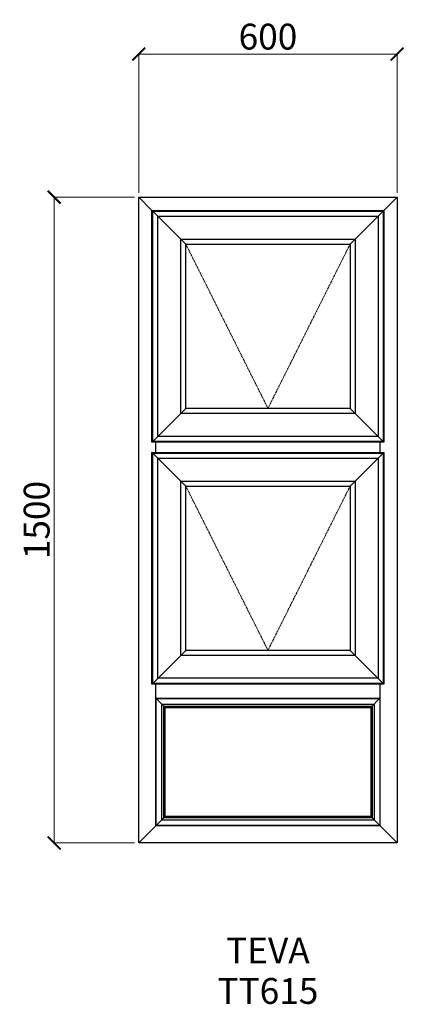
# Model space of a CAD drawing. Units: millimetres. Extents: x -3274 to -2381, y 18765 to 21051.
import ezdxf

# ---------------------------------------------------------------- set-up
doc = ezdxf.new("R2010")
doc.units = ezdxf.units.MM
doc.linetypes.add('Hidden Line', pattern=[3.912222, 2.822222, -1.09])
doc.layers.add('Dimensions', color=7, linetype='Continuous', plot=False)
doc.layers.add('Elevations', color=7, linetype='Continuous')
doc.layers.add('Text', color=7, linetype='Continuous')
doc.styles.add('GENERATED_STYLE_2', font='arialbd.ttf')
doc.styles.add('Text', font='arial.ttf')
doc.dimstyles.new('Product Dimensions', dxfattribs={"dimscale": 0, "dimtxt": 60, "dimasz": 30, "dimexe": 1, "dimexo": 10, "dimgap": 10, "dimtad": 1, "dimtoh": 1, "dimdec": 0, "dimrnd": 0.0005, "dimzin": 1, "dimdsep": 46, "dimtxsty": 'Text', "dimblk": 'ARCHTICK', "dimcen": 0, "dimclrd": 1, "dimclre": 1, "dimclrt": 256, "dimadec": 0, "dimazin": 0, "dimtfac": 1, "dimtdec": 0, "dimtofl": 0, "dimtmove": 2, "dimatfit": 3, "dimldrblk": 'ARCHTICK', "dimfxl": 0, "dimtolj": 1, "dimtzin": 0, "dimlwd": 5, "dimlwe": 5, "dimarcsym": 0})

# ---------------------------------------------------------------- blocks, each defined once
blk = doc.blocks.new('_ArchTick')
at = {"color": 0, "linetype": 'ByBlock', "lineweight": 0, "const_width": 0.15}
blk.add_lwpolyline([(-0.5, -0.5), (0.5, 0.5)], dxfattribs=at)
blk = doc.blocks.new('*D309')
at = {"layer": 'Defpoints', "color": 0}
for p in [(-3193.6, 20639.1), (-2997.2, 20639.1), (-2997.2, 19139.3)]:
    blk.add_point(p, dxfattribs=at)
at = {"layer": 'Dimensions', "color": 1, "lineweight": 5}
for p, q in [((-3007.2, 20639.1), (-3194.6, 20639.1)), ((-3193.6, 19139.3), (-3193.6, 20639.1)), ((-3007.2, 19139.3), (-3194.6, 19139.3))]:
    blk.add_line(p, q, dxfattribs=at)
at = {"layer": 'Dimensions', "color": 1, "lineweight": 5, "xscale": 30, "yscale": 30, "zscale": 30}
for p, rotation in [((-3193.6, 20639.1), 90), ((-3193.6, 19139.3), 270)]:
    blk.add_blockref('_ArchTick', p, dxfattribs=dict(at, rotation=rotation))
at = {"layer": 'Dimensions', "insert": (-3234.3, 19889.2), "char_height": 60, "attachment_point": 5, "rotation": 90, "style": 'Text'}
blk.add_mtext('\\A1;1500', dxfattribs=at)
blk = doc.blocks.new('*D310')
at = {"layer": 'Defpoints', "color": 0}
for p in [(-2397.4, 20971.2), (-2997.2, 20639.1), (-2397.4, 20639.1)]:
    blk.add_point(p, dxfattribs=at)
at = {"layer": 'Dimensions', "color": 1, "lineweight": 5}
for p, q in [((-2997.2, 20649.1), (-2997.2, 20972.2)), ((-2997.2, 20971.2), (-2397.4, 20971.2)), ((-2397.4, 20649.1), (-2397.4, 20972.2))]:
    blk.add_line(p, q, dxfattribs=at)
at = {"layer": 'Dimensions', "color": 1, "lineweight": 5, "xscale": 30, "yscale": 30, "zscale": 30, "rotation": 180}
blk.add_blockref('_ArchTick', (-2997.2, 20971.2), dxfattribs=at)
at = {"layer": 'Dimensions', "color": 1, "lineweight": 5, "xscale": 30, "yscale": 30, "zscale": 30}
blk.add_blockref('_ArchTick', (-2397.4, 20971.2), dxfattribs=at)
at = {"layer": 'Dimensions', "insert": (-2697.3, 21011.9), "char_height": 60, "attachment_point": 5, "style": 'Text'}
blk.add_mtext('\\A1;600', dxfattribs=at)

msp = doc.modelspace()

# ---------------------------------------------------------------- linework, layer by layer
at = {"layer": 'Elevations', "linetype": 'Continuous'}
for p, q in [((-2997.2, 19139.3), (-2997.2, 20639.1)), ((-2997.2, 20639.1), (-2397.4, 20639.1)), ((-2997.2, 20639.1), (-2966.5, 20608.4)), ((-2428.1, 20608.4), (-2397.4, 20639.1)), ((-2397.4, 20639.1), (-2397.4, 19139.3)), ((-2966.5, 20608.4), (-2964.8, 20606.7)), ((-2966.5, 20608.4), (-2428.1, 20608.4)), ((-2966.5, 20070), (-2966.5, 20608.4)), ((-2964.8, 20606.7), (-2887.9, 20529.8)), ((-2964.8, 20606.7), (-2429.8, 20606.7)), ((-2964.8, 20071.7), (-2964.8, 20606.7)), ((-2964.7, 20606.6), (-2429.9, 20606.6)), ((-2964.7, 20071.8), (-2964.7, 20606.6)), ((-2429.8, 20606.7), (-2506.7, 20529.8)), ((-2429.9, 20606.6), (-2429.9, 20071.8)), ((-2428.1, 20608.4), (-2429.8, 20606.7)), ((-2429.8, 20606.7), (-2429.8, 20071.7)), ((-2428.1, 20608.4), (-2428.1, 20070)), ((-2952.9, 20594.8), (-2441.7, 20594.8)), ((-2952.9, 20083.6), (-2952.9, 20594.8)), ((-2441.7, 20594.8), (-2441.7, 20083.6)), ((-2899.7, 20541.6), (-2494.9, 20541.6)), ((-2899.7, 20136.8), (-2899.7, 20541.6)), ((-2494.9, 20541.6), (-2494.9, 20136.8)), ((-2887.9, 20529.8), (-2506.7, 20529.8)), ((-2887.9, 20148.6), (-2887.9, 20529.8)), ((-2506.7, 20529.8), (-2506.7, 20148.6)), ((-2887.9, 20148.6), (-2964.8, 20071.7)), ((-2506.7, 20148.6), (-2887.9, 20148.6)), ((-2429.8, 20071.7), (-2506.7, 20148.6)), ((-2494.9, 20136.8), (-2899.7, 20136.8)), ((-2441.7, 20083.6), (-2952.9, 20083.6)), ((-2964.8, 20071.7), (-2966.5, 20070)), ((-2428.1, 20070), (-2966.5, 20070)), ((-2429.8, 20071.7), (-2964.8, 20071.7)), ((-2429.9, 20071.8), (-2964.7, 20071.8)), ((-2957.3, 20046.4), (-2957.3, 20070)), ((-2437.3, 20070), (-2437.3, 20046.4)), ((-2428.1, 20070), (-2429.8, 20071.7)), ((-2966.5, 20046.4), (-2964.8, 20044.7)), ((-2966.5, 20046.4), (-2428.1, 20046.4)), ((-2966.5, 19508), (-2966.5, 20046.4)), ((-2964.8, 20044.7), (-2887.9, 19967.8)), ((-2964.8, 20044.7), (-2429.8, 20044.7)), ((-2964.8, 19509.7), (-2964.8, 20044.7)), ((-2964.7, 20044.6), (-2429.9, 20044.6)), ((-2964.7, 19509.8), (-2964.7, 20044.6)), ((-2952.9, 20032.8), (-2441.7, 20032.8)), ((-2952.9, 19521.6), (-2952.9, 20032.8)), ((-2429.8, 20044.7), (-2506.7, 19967.8)), ((-2441.7, 20032.8), (-2441.7, 19521.6)), ((-2429.9, 20044.6), (-2429.9, 19509.8)), ((-2428.1, 20046.4), (-2429.8, 20044.7)), ((-2429.8, 20044.7), (-2429.8, 19509.7)), ((-2428.1, 20046.4), (-2428.1, 19508)), ((-2899.7, 19979.6), (-2494.9, 19979.6)), ((-2899.7, 19574.8), (-2899.7, 19979.6)), ((-2887.9, 19967.8), (-2506.7, 19967.8)), ((-2887.9, 19586.6), (-2887.9, 19967.8)), ((-2506.7, 19967.8), (-2506.7, 19586.6)), ((-2494.9, 19979.6), (-2494.9, 19574.8)), ((-2887.9, 19586.6), (-2964.8, 19509.7)), ((-2494.9, 19574.8), (-2899.7, 19574.8)), ((-2506.7, 19586.6), (-2887.9, 19586.6)), ((-2429.8, 19509.7), (-2506.7, 19586.6)), ((-2964.8, 19509.7), (-2966.5, 19508)), ((-2428.1, 19508), (-2966.5, 19508)), ((-2429.8, 19509.7), (-2964.8, 19509.7)), ((-2429.9, 19509.8), (-2964.7, 19509.8)), ((-2957.3, 19179.2), (-2957.3, 19508)), ((-2441.7, 19521.6), (-2952.9, 19521.6)), ((-2437.3, 19508), (-2437.3, 19179.2)), ((-2428.1, 19508), (-2429.8, 19509.7)), ((-2956.3, 19475.2), (-2957.3, 19476.2)), ((-2957.3, 19475.2), (-2956.8, 19474.7)), ((-2956.8, 19474.7), (-2936.1, 19454)), ((-2956.8, 19474.7), (-2437.8, 19474.7)), ((-2956.8, 19179.7), (-2956.8, 19474.7)), ((-2956.3, 19475.2), (-2438.3, 19475.2)), ((-2944, 19461.9), (-2450.6, 19461.9)), ((-2944, 19192.5), (-2944, 19461.9)), ((-2437.3, 19475.2), (-2458.5, 19454)), ((-2450.6, 19461.9), (-2450.6, 19192.5)), ((-2437.3, 19476.2), (-2438.3, 19475.2)), ((-2437.8, 19474.7), (-2437.8, 19179.7)), ((-2939.1, 19457), (-2455.5, 19457)), ((-2939.1, 19197.4), (-2939.1, 19457)), ((-2936.1, 19454), (-2458.5, 19454)), ((-2936.1, 19200.4), (-2936.1, 19454)), ((-2458.5, 19454), (-2458.5, 19200.4)), ((-2455.5, 19457), (-2455.5, 19197.4)), ((-2936.1, 19200.4), (-2956.8, 19179.7)), ((-2450.6, 19192.5), (-2944, 19192.5)), ((-2455.5, 19197.4), (-2939.1, 19197.4)), ((-2458.5, 19200.4), (-2936.1, 19200.4)), ((-2397.4, 19139.3), (-2458.5, 19200.4)), ((-2957.3, 19179.2), (-2997.2, 19139.3)), ((-2437.3, 19179.2), (-2957.3, 19179.2)), ((-2437.8, 19179.7), (-2956.8, 19179.7)), ((-2397.4, 19139.3), (-2997.2, 19139.3))]:
    msp.add_line(p, q, dxfattribs=at)
at = {"layer": 'Elevations', "color": 253, "linetype": 'Hidden Line', "lineweight": 5}
for p, q in [((-2887.9, 20529.8), (-2697.3, 20148.6)), ((-2697.3, 20148.6), (-2506.7, 20529.8)), ((-2887.9, 19967.8), (-2697.3, 19586.6)), ((-2697.3, 19586.6), (-2506.7, 19967.8))]:
    msp.add_line(p, q, dxfattribs=at)

# ---------------------------------------------------------------- texts
at = {"layer": 'Text', "linetype": 'Continuous', "insert": (-2697.4, 18919.7), "char_height": 60, "attachment_point": 2, "line_spacing_factor": 0.940857, "style": 'GENERATED_STYLE_2'}
msp.add_mtext('\\A1;TEVA\\PTT615', dxfattribs=at)

# ---------------------------------------------------------------- dimensions: what is measured, and where the dimension line sits
at = {"layer": 'Dimensions'}
dim = msp.add_linear_dim(base=(-2397.4, 20971.2), p1=(-2997.2, 20639.1), p2=(-2397.4, 20639.1), dimstyle='Product Dimensions', override={"dimscale": 1}, dxfattribs=at)
dim.commit()
dim.dimension.update_dxf_attribs({"geometry": '*D310', "text_midpoint": (-2697.3, 21011.9)})
dim = msp.add_linear_dim(base=(-3193.6, 20639.1), p1=(-2997.2, 19139.3), p2=(-2997.2, 20639.1), angle=270, dimstyle='Product Dimensions', override={"dimscale": 1}, dxfattribs=at)
dim.commit()
dim.dimension.update_dxf_attribs({"geometry": '*D309', "text_midpoint": (-3234.3, 19889.2)})

doc.saveas('drawing.dxf')
